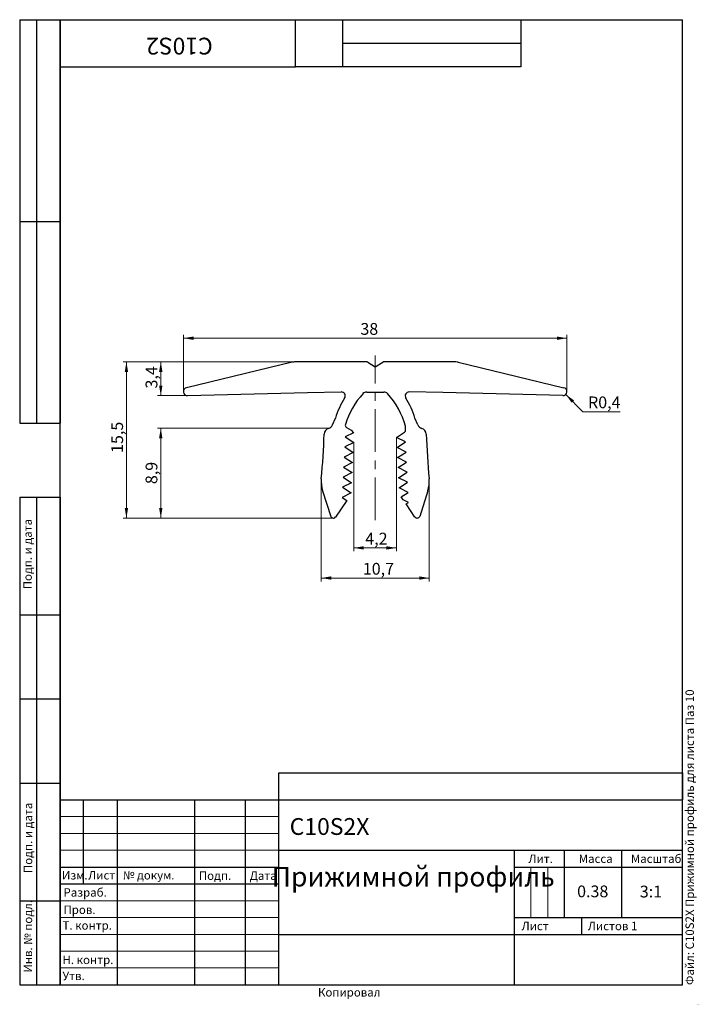
# Model space of a CAD drawing. Units: millimetres. Extents: x 8 to 210, y -1 to 292.
import ezdxf

# ---------------------------------------------------------------- set-up
doc = ezdxf.new("R2010")
doc.units = ezdxf.units.MM
doc.linetypes.add('CENTERX2', pattern=[20.32, 12.7, -2.54, 2.54, -2.54])
doc.styles.add('SLDTEXTSTYLE0', font='TXT', dxfattribs={"width": 0.7, "bigfont": 'bigfont'})
doc.styles.add('SLDTEXTSTYLE1', font='TXT', dxfattribs={"width": 0.7})
doc.dimstyles.new('SLDDIMSTYLE0', dxfattribs={"dimtxt": 3.5, "dimasz": 3, "dimexe": 0, "dimexo": 0.0625, "dimgap": 0.875, "dimtad": 2, "dimdec": 1, "dimlfac": 0.333333, "dimrnd": 1e-09, "dimzin": 12, "dimdsep": 46, "dimtxsty": 'SLDTEXTSTYLE1', "dimsah": 1, "dimcen": 0.09, "dimadec": 0, "dimazin": 3, "dimtfac": 1, "dimtdec": 1, "dimtofl": 0, "dimtmove": 0, "dimatfit": 3, "dimfxl": 0, "dimfrac": 2, "dimtolj": 1, "dimtzin": 12, "dimarcsym": 0})
doc.dimstyles.new('SLDDIMSTYLE1', dxfattribs={"dimtxt": 3.5, "dimasz": 3, "dimexe": 0, "dimexo": 0.0625, "dimgap": 0.875, "dimtad": 0, "dimtih": 1, "dimtoh": 1, "dimdec": 1, "dimlfac": 0.333333, "dimrnd": 1e-09, "dimdsep": 46, "dimtxsty": 'SLDTEXTSTYLE1', "dimsah": 1, "dimcen": 0, "dimadec": 0, "dimazin": 2, "dimtfac": 1, "dimtdec": 1, "dimtofl": 0, "dimtmove": 0, "dimatfit": 3, "dimfxl": 0, "dimfrac": 2, "dimtolj": 1, "dimtzin": 12, "dimarcsym": 0})

# ---------------------------------------------------------------- blocks, each defined once
blk = doc.blocks.new('SW_NOTE_0')
at = {"color": 0, "linetype": 'Continuous', "lineweight": 0, "insert": (36.93, 7.48), "char_height": 5.8208, "attachment_point": 2, "style": 'SLDTEXTSTYLE0'}
blk.add_mtext('Прижимной профиль', dxfattribs=at)
blk = doc.blocks.new('_D')
at = {"color": 7, "linetype": 'Continuous', "lineweight": 0}
for p, q in [((97.63, 152.22), (97.63, 124.96)), ((129.76, 151.86), (129.76, 124.96)), ((129.76, 125.96), (97.63, 125.96))]:
    blk.add_line(p, q, dxfattribs=at)
at = {"color": 7, "linetype": 'Continuous', "lineweight": 18}
for points in [[(97.63, 125.96), (100.63, 125.46), (100.63, 126.46)], [(129.76, 125.96), (126.76, 126.46), (126.76, 125.46)]]:
    blk.add_solid(points, dxfattribs=at)
at = {"color": 7, "linetype": 'Continuous', "lineweight": 18, "insert": (110.01, 130.47), "char_height": 3.5, "attachment_point": 1, "style": 'SLDTEXTSTYLE1'}
blk.add_mtext('10,7', dxfattribs=at)
blk = doc.blocks.new('_D_1')
at = {"color": 7, "linetype": 'Continuous', "lineweight": 0}
for p, q in [((90.41, 190.28), (48.94, 190.28)), ((49.94, 190.28), (49.94, 180.2)), ((57.93, 180.2), (48.94, 180.2))]:
    blk.add_line(p, q, dxfattribs=at)
at = {"color": 7, "linetype": 'Continuous', "lineweight": 18}
for points in [[(49.94, 190.28), (49.44, 187.28), (50.44, 187.28)], [(49.94, 180.2), (50.44, 183.2), (49.44, 183.2)]]:
    blk.add_solid(points, dxfattribs=at)
at = {"color": 7, "linetype": 'Continuous', "lineweight": 18, "insert": (45.43, 182.33), "char_height": 3.5, "attachment_point": 1, "rotation": 90, "style": 'SLDTEXTSTYLE1'}
blk.add_mtext('3,4', dxfattribs=at)
blk = doc.blocks.new('_D_2')
at = {"color": 7, "linetype": 'Continuous', "lineweight": 0}
for p, q in [((120.02, 167.79), (120.02, 133.92)), ((107.29, 166.29), (107.29, 133.92)), ((107.29, 134.92), (120.02, 134.92))]:
    blk.add_line(p, q, dxfattribs=at)
at = {"color": 7, "linetype": 'Continuous', "lineweight": 18}
for points in [[(107.29, 134.92), (110.29, 134.42), (110.29, 135.42)], [(120.02, 134.92), (117.02, 135.42), (117.02, 134.42)]]:
    blk.add_solid(points, dxfattribs=at)
at = {"color": 7, "linetype": 'Continuous', "lineweight": 18, "insert": (110.74, 139.43), "char_height": 3.5, "attachment_point": 1, "style": 'SLDTEXTSTYLE1'}
blk.add_mtext('4,2', dxfattribs=at)
blk = doc.blocks.new('_D_3')
at = {"color": 7, "linetype": 'Continuous', "lineweight": 0}
for p, q in [((100.33, 170.52), (48.94, 170.52)), ((49.94, 170.52), (49.94, 143.78)), ((101.29, 143.78), (48.94, 143.78))]:
    blk.add_line(p, q, dxfattribs=at)
at = {"color": 7, "linetype": 'Continuous', "lineweight": 18}
for points in [[(49.94, 170.52), (49.44, 167.52), (50.44, 167.52)], [(49.94, 143.78), (50.44, 146.78), (49.44, 146.78)]]:
    blk.add_solid(points, dxfattribs=at)
at = {"color": 7, "linetype": 'Continuous', "lineweight": 18, "insert": (45.43, 153.89), "char_height": 3.5, "attachment_point": 1, "rotation": 90, "style": 'SLDTEXTSTYLE1'}
blk.add_mtext('8,9', dxfattribs=at)
blk = doc.blocks.new('_D_4')
at = {"color": 7, "linetype": 'Continuous', "lineweight": 0}
for p, q in [((90.41, 190.28), (38.73, 190.28)), ((39.73, 190.28), (39.73, 143.78)), ((101.29, 143.78), (38.73, 143.78))]:
    blk.add_line(p, q, dxfattribs=at)
at = {"color": 7, "linetype": 'Continuous', "lineweight": 18}
for points in [[(39.73, 190.28), (39.23, 187.28), (40.23, 187.28)], [(39.73, 143.78), (40.23, 146.78), (39.23, 146.78)]]:
    blk.add_solid(points, dxfattribs=at)
at = {"color": 7, "linetype": 'Continuous', "lineweight": 18, "insert": (35.22, 163.16), "char_height": 3.5, "attachment_point": 1, "rotation": 90, "style": 'SLDTEXTSTYLE1'}
blk.add_mtext('15,5', dxfattribs=at)
blk = doc.blocks.new('_D_5')
at = {"color": 7, "linetype": 'Continuous', "lineweight": 0}
for p, q in [((170.34, 180.55), (175.46, 175.43)), ((175.46, 175.43), (186.56, 175.43))]:
    blk.add_line(p, q, dxfattribs=at)
at = {"color": 7, "linetype": 'Continuous', "lineweight": 18}
blk.add_solid([(170.34, 180.55), (172.11, 178.08), (172.82, 178.78)], dxfattribs=at)
at = {"color": 7, "linetype": 'Continuous', "lineweight": 18, "insert": (176.96, 179.95), "char_height": 3.5, "attachment_point": 1, "style": 'SLDTEXTSTYLE1'}
blk.add_mtext('R0,4', dxfattribs=at)
blk = doc.blocks.new('_D_6')
at = {"color": 7, "linetype": 'Continuous', "lineweight": 0}
for p, q in [((56.69, 181.4), (56.69, 198.28)), ((170.69, 197.28), (56.69, 197.28)), ((170.69, 181.4), (170.69, 198.28))]:
    blk.add_line(p, q, dxfattribs=at)
at = {"color": 7, "linetype": 'Continuous', "lineweight": 18}
for points in [[(56.69, 197.28), (59.69, 196.78), (59.69, 197.78)], [(170.69, 197.28), (167.69, 197.78), (167.69, 196.78)]]:
    blk.add_solid(points, dxfattribs=at)
at = {"color": 7, "linetype": 'Continuous', "lineweight": 18, "insert": (109.29, 201.79), "char_height": 3.5, "attachment_point": 1, "style": 'SLDTEXTSTYLE1'}
blk.add_mtext('38', dxfattribs=at)

msp = doc.modelspace()

# ---------------------------------------------------------------- linework, layer by layer
at = {"color": 7, "linetype": 'Continuous', "lineweight": 25}
for p, q in [((8, 292), (20, 292)), ((8, 292), (8, 172)), ((13, 292), (13, 172)), ((20, 5), (20, 292)), ((20, 292), (205, 292)), ((20, 278), (20, 292)), ((20, 292), (90, 292)), ((20, 292), (20, 172)), ((90, 278), (90, 292)), ((90, 292), (157, 292)), ((104, 292), (104, 278)), ((157, 292), (157, 278)), ((205, 5), (205, 292)), ((104, 285), (157, 285)), ((20, 278), (90, 278)), ((157, 278), (90, 278)), ((8, 232), (20, 232)), ((89, 190.11), (57.61, 182.57)), ((111.08, 190.28), (90.41, 190.28)), ((111.48, 190.16), (113.69, 188.78)), ((113.69, 188.78), (115.91, 190.16)), ((136.98, 190.28), (116.31, 190.28)), ((138.39, 190.11), (169.78, 182.57)), ((57.93, 180.2), (93.58, 181.14)), ((93.58, 181.14), (103.56, 181.32)), ((111.16, 181.28), (116.23, 181.28)), ((133.81, 181.14), (123.83, 181.32)), ((169.46, 180.2), (133.81, 181.14)), ((101, 171.48), (101.87, 173.55)), ((126.39, 171.48), (125.51, 173.55)), ((8, 172), (20, 172)), ((105.18, 170.76), (106.5, 169.9)), ((106.5, 169.9), (107.27, 169.19)), ((122.74, 169.96), (122.74, 170.9)), ((107.27, 169.19), (104.78, 167.92)), ((104.78, 167.92), (107.29, 166.29)), ((120.02, 167.79), (122.4, 169.33)), ((122.69, 166.42), (120.02, 167.79)), ((107.29, 166.29), (104.62, 164.93)), ((104.62, 164.93), (107.14, 163.29)), ((120.17, 164.79), (122.69, 166.42)), ((122.85, 163.43), (120.17, 164.79)), ((107.14, 163.29), (104.47, 161.93)), ((104.47, 161.93), (106.98, 160.3)), ((120.33, 161.8), (122.85, 163.43)), ((123, 160.43), (120.33, 161.8)), ((106.98, 160.3), (104.31, 158.93)), ((104.31, 158.93), (106.83, 157.3)), ((120.48, 158.8), (123, 160.43)), ((123.16, 157.44), (120.48, 158.8)), ((106.83, 157.3), (104.16, 155.94)), ((104.16, 155.94), (106.67, 154.31)), ((120.64, 155.8), (123.16, 157.44)), ((123.31, 154.44), (120.64, 155.8)), ((106.67, 154.31), (104, 152.94)), ((104, 152.94), (106.52, 151.31)), ((120.79, 152.81), (123.31, 154.44)), ((123.47, 151.44), (120.79, 152.81)), ((8, 150), (20, 150)), ((8, 150), (8, 5)), ((13, 150), (13, 5)), ((20, 150), (20, 5)), ((98.05, 151.92), (100.48, 144.3)), ((106.52, 151.31), (103.85, 149.95)), ((103.85, 149.95), (105.22, 149.06)), ((121.45, 150.14), (123.47, 151.44)), ((122.04, 149.25), (121.45, 150.14)), ((129.34, 151.92), (126.91, 144.3)), ((105.22, 149.06), (101.92, 144.11)), ((123.62, 148.45), (122.04, 149.25)), ((122.89, 147.98), (123.62, 148.45)), ((125.47, 144.11), (122.89, 147.98)), ((101.19, 143.78), (101.29, 143.78)), ((126.2, 143.78), (126.1, 143.78)), ((8, 115), (20, 115)), ((8, 90), (20, 90)), ((85, 60), (85, 68)), ((85, 68), (205, 68)), ((205, 68), (205, 60)), ((8, 65), (20, 65)), ((20, 5), (20, 60)), ((20, 60), (205, 60)), ((27, 35), (27, 60)), ((37, 60), (37, 5)), ((60, 60), (60, 5)), ((75, 60), (75, 5)), ((85, 5), (85, 60)), ((205, 5), (205, 60)), ((85, 45), (205, 45)), ((155, 45), (155, 5)), ((170, 25), (170, 45)), ((187, 25), (187, 45)), ((20, 40), (85, 40)), ((155, 40), (205, 40)), ((20, 35), (85, 35)), ((8, 30), (20, 30)), ((155, 25), (205, 25)), ((175, 25), (175, 20)), ((85, 20), (205, 20)), ((8, 5), (20, 5)), ((20, 5), (205, 5)), ((20, 5), (205, 5))]:
    msp.add_line(p, q, dxfattribs=at)
at = {"color": 7, "linetype": 'CENTERX2', "lineweight": 18}
msp.add_line((113.69, 143.13), (113.69, 192.16), dxfattribs=at)
at = {"color": 7, "linetype": 'Continuous', "lineweight": 18}
for p, q in [((97.63, 154.65), (97.63, 152.22)), ((129.76, 154.65), (129.76, 151.86)), ((20, 55), (85, 55)), ((20, 50), (85, 50)), ((20, 45), (85, 45)), ((160, 40), (160, 25)), ((165, 40), (165, 25)), ((20, 30), (85, 30)), ((20, 25), (85, 25)), ((20, 20), (85, 20)), ((20, 15), (85, 15)), ((20, 10), (85, 10))]:
    msp.add_line(p, q, dxfattribs=at)
at = {"color": 7, "linetype": 'Continuous', "lineweight": 25}
for centre, radius, start, end in [((90.41, 184.28), 6, 90, 103.5137), ((111.08, 189.53), 0.75, 57.9946, 90), ((116.31, 189.53), 0.75, 90, 122.0054), ((136.98, 184.28), 6, 76.4863, 90), ((57.89, 181.4), 1.2, 103.5137, 271.5123), ((169.49, 181.4), 1.2, 268.4877, 76.4863), ((126.24, 165.99), 25.51, 148.043, 162.7718), ((103.58, 180.12), 1.2, 328.043, 91.0467), ((127.35, 164.86), 23.51, 137.325, 163.2652), ((111.16, 179.78), 1.5, 90, 137.325), ((116.23, 179.78), 1.5, 42.675, 90), ((100.04, 164.86), 23.51, 15.3915, 42.675), ((123.81, 180.12), 1.2, 88.9533, 211.957), ((101.15, 165.99), 25.51, 17.2282, 31.957), ((103.88, 173.55), 2, 180, 180.2623), ((123.51, 173.55), 2, 359.7377, 360), ((100.33, 168.72), 1.8, 105.8878, 177.8816), ((99.34, 172.18), 1.8, 285.8878, 337.1642), ((105.55, 171.41), 0.75, 163.2652, 240.7863), ((121.99, 169.96), 0.75, 302.9693, 0), ((121.99, 170.9), 0.75, 0, 15.3915), ((128.05, 172.18), 1.8, 202.8358, 254.1122), ((127.06, 168.72), 1.8, 2.1184, 74.1122), ((-141.91, 177.68), 240.6, 354.7063, 357.8816), ((369.29, 177.68), 240.6, 182.1184, 185.2937), ((106.63, 154.65), 9, 174.7063, 197.6501), ((120.76, 154.65), 9, 342.3499, 5.2937), ((101.19, 144.53), 0.75, 197.6501, 270), ((101.29, 144.53), 0.75, 270, 326.3099), ((126.1, 144.53), 0.75, 213.6901, 270), ((126.2, 144.53), 0.75, 270, 342.3499)]:
    msp.add_arc(centre, radius, start, end, dxfattribs=at)

# ---------------------------------------------------------------- block references
at = {"color": 7, "linetype": 'Continuous', "lineweight": 0}
msp.add_blockref('SW_NOTE_0', (88.06, 32.57), dxfattribs=at)

# ---------------------------------------------------------------- texts
for s, insert, char_height, attachment_point, rotation, style in [('C10S2', (55.51, 281.64), 5, 2, 180, 'SLDTEXTSTYLE1'), ('Подп. и дата', (9.1, 122.62), 2.5, 1, 90, 'SLDTEXTSTYLE0'), ('Файл: C10S2X Прижимной профиль для листа Паз 10', (205.94, 4.94), 2.5, 1, 90, 'SLDTEXTSTYLE0'), ('Подп. и дата', (9.22, 38.23), 2.5, 1, 90, 'SLDTEXTSTYLE0'), ('Инв. № подл.', (9.2, 8.61), 2.5, 1, 90, 'SLDTEXTSTYLE0')]:
    msp.add_mtext(s, dxfattribs=dict(at, insert=insert, char_height=char_height, attachment_point=attachment_point, rotation=rotation, style=style))
for s, insert, char_height, attachment_point, style in [('C10S2X', (100.11, 54.57), 5, 2, 'SLDTEXTSTYLE1'), ('Масштаб', (189.71, 43.74), 2.5, 1, 'SLDTEXTSTYLE0'), ('Лит.', (159.24, 43.74), 2.5, 1, 'SLDTEXTSTYLE0'), ('Масса', (174.2, 43.74), 2.5, 1, 'SLDTEXTSTYLE0'), ('Изм.', (20.56, 38.82), 2.5, 1, 'SLDTEXTSTYLE0'), ('Лист', (28.36, 38.82), 2.5, 1, 'SLDTEXTSTYLE0'), ('№ докум.', (38.71, 38.82), 2.5, 1, 'SLDTEXTSTYLE0'), ('Подп.', (61.26, 38.7), 2.5, 1, 'SLDTEXTSTYLE0'), ('Дата', (76.38, 38.7), 2.5, 1, 'SLDTEXTSTYLE0'), ('Разраб.', (21.02, 33.71), 2.5, 1, 'SLDTEXTSTYLE0'), ('0.38', (178.36, 34.53), 3.5, 2, 'SLDTEXTSTYLE1'), ('3:1', (195.67, 34.48), 3.5, 2, 'SLDTEXTSTYLE1'), ('Пров.', (21.02, 28.56), 2.5, 1, 'SLDTEXTSTYLE0'), ('Т. контр.', (20.74, 23.9), 2.5, 1, 'SLDTEXTSTYLE0'), ('Лист', (157.21, 23.73), 2.5, 1, 'SLDTEXTSTYLE0'), ('Листов 1', (176.92, 23.73), 2.5, 1, 'SLDTEXTSTYLE0'), ('Н. контр.', (20.74, 13.67), 2.5, 1, 'SLDTEXTSTYLE0'), ('Утв.', (20.74, 8.89), 2.5, 1, 'SLDTEXTSTYLE0'), ('Копировал', (96.68, 4.01), 2.5, 1, 'SLDTEXTSTYLE0'), ('Версия 3', (209.46, -0.67), 0.1, 1, 'SLDTEXTSTYLE0')]:
    msp.add_mtext(s, dxfattribs=dict(at, insert=insert, char_height=char_height, attachment_point=attachment_point, style=style))

# ---------------------------------------------------------------- dimensions: what is measured, and where the dimension line sits
at = {"color": 7, "linetype": 'Continuous', "lineweight": 18}
for base, p1, p2, picture, middle in [((56.69, 197.28), (170.69, 181.4), (56.69, 181.4), '_D_6', (111.83, 197.28)), ((120.02, 134.92), (107.29, 166.29), (120.02, 167.79), '_D_2', (114.09, 134.92)), ((97.63, 125.96), (129.76, 151.86), (97.63, 152.22), '_D', (114.09, 125.96))]:
    dim = msp.add_linear_dim(base=base, p1=p1, p2=p2, dimstyle='SLDDIMSTYLE0', dxfattribs=at)
    dim.commit()
    dim.dimension.update_dxf_attribs({"geometry": picture, "text_midpoint": middle, "dimtype": 160})
for base, p1, p2, picture, middle in [((39.73, 143.78), (90.41, 190.28), (101.29, 143.78), '_D_4', (39.73, 167.24)), ((49.94, 180.2), (90.41, 190.28), (57.93, 180.2), '_D_1', (49.94, 185.68)), ((49.94, 143.78), (100.33, 170.52), (101.29, 143.78), '_D_3', (49.94, 157.06))]:
    dim = msp.add_linear_dim(base=base, p1=p1, p2=p2, angle=90, dimstyle='SLDDIMSTYLE0', dxfattribs=at)
    dim.commit()
    dim.dimension.update_dxf_attribs({"geometry": picture, "text_midpoint": middle, "dimtype": 160})
dim = msp.add_radius_dim(center=(169.49, 181.4), mpoint=(170.34, 180.55), dimstyle='SLDDIMSTYLE1', dxfattribs=at)
dim.commit()
dim.dimension.update_dxf_attribs({"geometry": '_D_5', "text_midpoint": (181.76, 178.76), "dimtype": 164})

doc.saveas('drawing.dxf')
